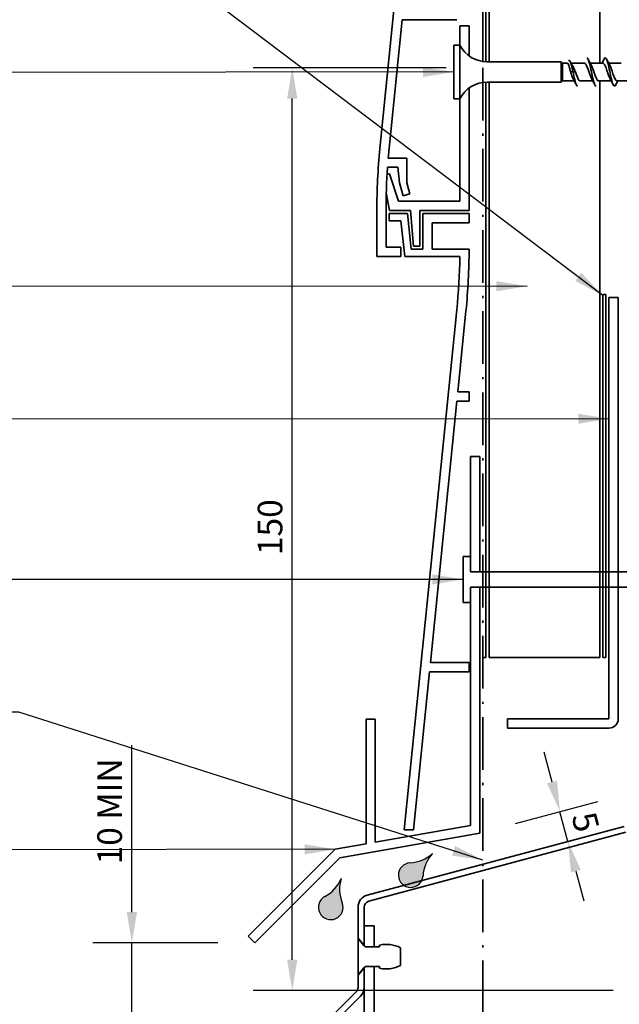
# Model space of a CAD drawing. Units: millimetres. Extents: x 14 to 580, y 14 to 406.
# Drawn here: x 183 to 281, y 162 to 322 of the extents above; entities that cross this region are included whole.
import ezdxf

# ---------------------------------------------------------------- set-up
doc = ezdxf.new("R2010")
doc.units = ezdxf.units.MM
doc.header["$LTSCALE"] = 2
doc.linetypes.add('DASH_DOT', pattern=[0.182, 0.1181, -0.0295, 0.0049, -0.0295])
for name, color, linetype, lineweight in [('Dimension (ISO)', 7, 'Continuous', 25), ('Hatch (ISO)', 8, 'Continuous', 18), ('Sketch Geometry (ISO)', 8, 'Continuous', 25), ('Symbol (ISO)', 7, 'Continuous', 25), ('Visible (ISO)', 8, 'Continuous', 35)]:
    doc.layers.add(name, color=color, linetype=linetype, lineweight=lineweight)
doc.styles.add('Note Text (ISO)', font='arial.ttf')
doc.dimstyles.new('Default (ISO)', dxfattribs={"dimscale": 2, "dimtxt": 2, "dimasz": 2.5, "dimexe": 3.175, "dimexo": 3, "dimgap": 0.762, "dimtad": 1, "dimdec": 0, "dimrnd": 1e-08, "dimzin": 0, "dimdsep": 46, "dimtxsty": 'Note Text (ISO)', "dimcen": 0.09, "dimdle": 10, "dimclrd": 256, "dimclre": 256, "dimclrt": 174, "dimazin": 0, "dimtfac": 1.752600073814392, "dimtmove": 0, "dimatfit": 3, "dimfxl": 0, "dimtolj": 1, "dimtzin": 0, "dimlwd": -1, "dimlwe": -1, "dimarcsym": 0})
doc.dimstyles.new('Default - Method 1b (ISO)$7', dxfattribs={"dimscale": 2, "dimtxt": 2, "dimasz": 2.5, "dimexe": 3.175, "dimexo": 0, "dimgap": 0.762, "dimtad": 1, "dimtoh": 1, "dimrnd": 1e-08, "dimtxsty": 'Note Text (ISO)', "dimcen": 0.09, "dimdle": 10, "dimclrd": 8, "dimclre": 256, "dimclrt": 174, "dimazin": 2, "dimtfac": 1.75, "dimtmove": 0, "dimatfit": 3, "dimfxl": 0, "dimtolj": 1, "dimlwd": -1, "dimlwe": -1, "dimarcsym": 0})

# ---------------------------------------------------------------- blocks, each defined once
blk = doc.blocks.new('*D6')
at = {"layer": 'Defpoints', "color": 0}
for p in [(278.8243268394684, 206.5354593608121), (282.0243268394682, 191.5354593608111), (302.6336712156813, 191.5354593608111)]:
    blk.add_point(p, dxfattribs=at)
at = {"layer": 'Dimension (ISO)'}
for p, q in [((284.8243268394684, 206.5354593608121), (308.9836712156813, 206.5354593608121)), ((302.6336712156813, 201.5354593608121), (302.6336712156813, 196.5354593608111)), ((288.0243268394682, 191.5354593608111), (308.9836712156813, 191.5354593608111))]:
    blk.add_line(p, q, dxfattribs=at)
for points in [[(301.8003378823479, 201.5354593608121), (303.4670045490146, 201.5354593608121), (302.6336712156813, 206.5354593608121)], [(301.8003378823479, 196.5354593608111), (303.4670045490146, 196.5354593608111), (302.6336712156813, 191.5354593608111)]]:
    blk.add_solid(points, dxfattribs=at)
at = {"layer": 'Dimension (ISO)', "color": 174, "insert": (297.0250872901323, 196.3437813096737), "char_height": 4, "attachment_point": 1, "rotation": 90, "style": 'Note Text (ISO)'}
blk.add_mtext('\\A1;15', dxfattribs=at)
blk = doc.blocks.new('*D7')
at = {"layer": 'Defpoints', "color": 0}
for p in [(270.8554826419801, 192.9518304917735), (257.8243268394713, 189.4601428180472), (272.149577867492, 188.122201360331)]:
    blk.add_point(p, dxfattribs=at)
at = {"layer": 'Dimension (ISO)'}
for p, q in [((269.5613874164675, 197.7814596232189), (268.2672921909549, 202.6110887546642)), ((263.6198817972057, 191.0130570886623), (276.9891116389157, 194.5953314281745)), ((272.149577867492, 188.122201360331), (270.8554826419801, 192.9518304917735)), ((273.4436730930046, 183.2925722288856), (274.7377683185172, 178.4629430974403))]:
    blk.add_line(p, q, dxfattribs=at)
for points in [[(270.3663256050418, 197.9971421608043), (268.7564492278934, 197.5657770856334), (270.8554826419801, 192.9518304917735)], [(274.2486112815788, 183.5082547664711), (272.6387349044304, 183.0768896913002), (272.149577867492, 188.122201360331)]]:
    blk.add_solid(points, dxfattribs=at)
at = {"layer": 'Dimension (ISO)', "color": 174, "insert": (276.5609841621195, 193.2652601087544), "char_height": 4, "attachment_point": 1, "rotation": 284.99999999999994, "style": 'Note Text (ISO)'}
blk.add_mtext('\\A1;5', dxfattribs=at)
blk = doc.blocks.new('*D11')
at = {"layer": 'Defpoints', "color": 0}
for p in [(221.2428513875202, 171.6368028937164), (201.2428513875201, 158.2712611246761), (233.731433620655, 158.2712611246761)]:
    blk.add_point(p, dxfattribs=at)
at = {"layer": 'Dimension (ISO)'}
for p, q in [((201.2428513875201, 176.6368028937164), (201.2428513875201, 203.7898507538992)), ((215.2428513875202, 171.6368028937164), (194.8928513875202, 171.6368028937164)), ((201.2428513875201, 158.2712611246761), (201.2428513875201, 171.6368028937164)), ((227.731433620655, 158.2712611246761), (194.8928513875202, 158.2712611246761)), ((201.2428513875201, 153.2712611246761), (201.2428513875201, 148.2712611246761))]:
    blk.add_line(p, q, dxfattribs=at)
for points in [[(200.4095180541868, 176.6368028937164), (202.0761847208535, 176.6368028937164), (201.2428513875201, 171.6368028937164)], [(200.4095180541868, 153.2712611246761), (202.0761847208535, 153.2712611246761), (201.2428513875201, 158.2712611246761)]]:
    blk.add_solid(points, dxfattribs=at)
at = {"layer": 'Dimension (ISO)', "color": 174, "insert": (195.6342674619712, 183.1608028937163), "char_height": 4, "attachment_point": 1, "rotation": 90, "style": 'Note Text (ISO)'}
blk.add_mtext('\\A1; \\fArial|b0|i0;\\H4.0000;10 MIN', dxfattribs=at)
blk = doc.blocks.new('*D13')
at = {"layer": 'Defpoints', "color": 0}
for p in [(227.3243268394678, 313.8925814682365), (258.3243268394681, 313.8925814682365), (285.5243268394684, 163.8925814682365)]:
    blk.add_point(p, dxfattribs=at)
at = {"layer": 'Dimension (ISO)'}
for p, q in [((252.3243268394681, 313.8925814682365), (220.9743268394678, 313.8925814682365)), ((227.3243268394678, 168.8925814682365), (227.3243268394678, 308.8925814682365)), ((279.5243268394684, 163.8925814682365), (220.9743268394678, 163.8925814682365))]:
    blk.add_line(p, q, dxfattribs=at)
for points in [[(226.4909935061344, 308.8925814682365), (228.1576601728011, 308.8925814682365), (227.3243268394678, 313.8925814682365)], [(226.4909935061345, 168.8925814682365), (228.1576601728011, 168.8925814682365), (227.3243268394678, 163.8925814682365)]]:
    blk.add_solid(points, dxfattribs=at)
at = {"layer": 'Dimension (ISO)', "color": 174, "insert": (221.7157429139189, 234.6688433808952), "char_height": 4, "attachment_point": 1, "rotation": 90, "style": 'Note Text (ISO)'}
blk.add_mtext('\\A1;150', dxfattribs=at)

msp = doc.modelspace()

# ---------------------------------------------------------------- hatches: boundary and pattern name
at = {"layer": 'Hatch (ISO)'}
h = msp.add_hatch(color=142, dxfattribs=at)
edge = h.paths.add_edge_path()
edge.add_arc((246.5877504142651, 182.6481126847175), 2, 93.50918314434804, 356.490816855651)
edge.add_arc((254.5727504221015, 182.1584445574585), 6.000000000000001, 137.8659839825987, 176.4908168556516, ccw=False)
edge.add_arc((246.0980822870062, 190.6331126925539), 6.000000000000001, 273.50918314434836, 312.1340160174009, ccw=False)
h = msp.add_hatch(color=142, dxfattribs=at)
edge = h.paths.add_edge_path()
edge.add_arc((233.5801860420405, 177.4082244839756), 2, 118.5091831443468, 381.490816855651)
edge.add_arc((241.0239964214023, 180.3390412704885), 6.000000000000001, 162.8659839825988, 201.4908168556518, ccw=False)
edge.add_arc((229.7617891819307, 184.4381494777934), 6.000000000000001, 298.5091831443485, 337.13401601740117, ccw=False)

# ---------------------------------------------------------------- linework, layer by layer
at = {"layer": 'Sketch Geometry (ISO)', "color": 7, "linetype": 'DASH_DOT', "lineweight": 35, "ltscale": 36.24656677246094}
msp.add_line((258.324326839468, 313.8925814682364), (258.324326839468, 102.7925814682398), dxfattribs=at)
at = {"layer": 'Sketch Geometry (ISO)'}
for centre, radius, start, end in [((246.0980822870062, 190.6331126925539), 6.000000000000001, 273.509183144348, 312.1340160174009), ((254.5727504221015, 182.1584445574585), 6.000000000000001, 137.8659839825987, 176.4908168556517), ((246.5877504142651, 182.6481126847175), 2, 93.50918314434804, 356.490816855652), ((229.7617891819307, 184.4381494777934), 6.000000000000001, 298.5091831443482, 337.1340160174011), ((241.0239964214023, 180.3390412704885), 6.000000000000001, 162.8659839825988, 201.4908168556518), ((233.5801860420405, 177.4082244839756), 2, 118.5091831443476, 21.49081685565146)]:
    msp.add_arc(centre, radius, start, end, dxfattribs=at)
at = {"layer": 'Visible (ISO)', "color": 5}
for p, q in [((247.9738526308839, 364.0874656058789), (241.58020047778, 300.7646281944482)), ((242.9317454462533, 299.218792264815), (245.203550995808, 321.7187922648154)), ((245.203550995808, 321.7187922648154), (254.0743268394631, 321.7187922648161)), ((256.0743268394685, 320.7187922648162), (254.5743268394685, 320.7187922648162)), ((254.5743268394685, 320.7187922648162), (254.5743268394685, 317.5687922648169)), ((256.0743268394685, 315.8241929362981), (256.0743268394685, 320.7187922648162)), ((256.0743268394685, 290.7187922648162), (256.0743268394685, 310.6133915933357)), ((254.5743268394685, 308.8687922648169), (254.5743268394685, 292.218792264816)), ((245.9743268394652, 299.2187922648151), (242.9317454462533, 299.218792264815)), ((245.9743268394655, 295.2187922648152), (245.9743268394652, 299.2187922648151)), ((243.1100082327074, 296.674522216013), (242.7545461198744, 296.674522216013)), ((242.8233726456252, 297.7187922648149), (244.4743268394653, 297.718792264815)), ((244.5743268394685, 292.218792264816), (243.1100082327074, 296.674522216013)), ((244.4743268394653, 297.718792264815), (244.7844318882006, 295.2187922648151)), ((244.7844318882006, 295.2187922648151), (245.3549568919688, 293.0895639637655)), ((246.4651439953918, 293.3870377015751), (245.9743268394655, 295.2187922648152)), ((242.6162028940984, 293.5906956682672), (243.1225969501154, 290.7187922648162)), ((245.3549568919689, 293.0895639637654), (246.4651439953919, 293.3870377015751)), ((254.5743268394685, 292.218792264816), (244.5743268394685, 292.218792264816)), ((241.0743268394656, 290.7187922648149), (241.0743268394662, 283.2187922648147)), ((242.5743268394661, 284.7187922648148), (242.5743268394656, 290.7187922648149)), ((246.0551171685699, 290.2187922648155), (243.074326839468, 290.2187922648154)), ((243.074326839468, 290.2187922648154), (243.074326839468, 289.0187922648156)), ((243.1225969501154, 290.7187922648162), (246.5743268394685, 290.7187922648162)), ((246.6735365103665, 284.4187922648157), (246.05511716857, 290.2187922648155)), ((246.5743268394685, 290.7187922648162), (247.0171231182856, 284.9187922648161)), ((248.0743268394685, 284.9187922648161), (248.0743268394685, 290.7187922648162)), ((248.0743268394685, 290.7187922648162), (256.0743268394685, 290.7187922648162)), ((256.0743268394682, 290.2187922648159), (248.574326839468, 290.2187922648155)), ((248.574326839468, 290.2187922648155), (248.5743268394684, 284.4187922648154)), ((256.0743268394682, 288.7187922648159), (256.0743268394682, 290.2187922648159)), ((243.074326839468, 289.0187922648156), (244.9883417649334, 289.0187922648156)), ((244.9883417649334, 289.0187922648155), (245.6067611067298, 283.2187922648154)), ((250.0743268394683, 284.4187922648154), (250.0743268394681, 288.7187922648156)), ((250.0743268394681, 288.7187922648156), (256.0743268394682, 288.7187922648159)), ((244.974326839466, 284.718792264815), (242.5743268394661, 284.7187922648148)), ((244.9743268394661, 283.218792264815), (244.974326839466, 284.718792264815)), ((248.5743268394684, 284.4187922648154), (246.6735365103665, 284.4187922648157)), ((247.0171231182856, 284.9187922648161), (248.0743268394685, 284.9187922648161)), ((256.0743268394686, 284.4187922648149), (250.0743268394683, 284.4187922648154)), ((241.0743268394663, 283.2187922648147), (244.9743268394661, 283.2187922648151)), ((245.6067611067299, 283.2187922648154), (254.5670169235556, 283.2187922648161)), ((280.3243268394683, 276.5354593608119), (278.8243268394683, 276.5354593608119)), ((278.8243268394683, 276.5354593608119), (278.8243268394683, 208.0354593608119)), ((280.3243268394683, 208.0354593608119), (280.3243268394683, 276.5354593608119)), ((254.0760413057283, 274.5236438741259), (245.5403206224881, 189.9857240638333)), ((254.2402886262726, 261.2187922648158), (255.5684532011536, 274.3729563351824)), ((256.0743268394694, 261.2187922648159), (254.2402886262726, 261.2187922648158)), ((256.0743268394694, 259.7187922648158), (256.0743268394694, 261.2187922648159)), ((249.7976466626974, 217.2187922648151), (254.088834922969, 259.7187922648158)), ((254.0888349229689, 259.7187922648159), (256.0743268394694, 259.7187922648159)), ((257.8243268394713, 250.7187922648133), (256.3243268394713, 250.7187922648133)), ((256.3243268394713, 250.7187922648133), (256.3243268394712, 231.9687922648132)), ((257.8243268394712, 231.9687922648132), (257.8243268394713, 250.7187922648133)), ((256.3243268394712, 231.9687922648132), (257.8243268394712, 231.9687922648132)), ((257.8243268394712, 229.4687922648132), (256.3243268394712, 229.4687922648132)), ((256.3243268394712, 229.4687922648132), (256.3243268394713, 190.7187922648131)), ((257.8243268394714, 189.4601428180471), (257.8243268394712, 229.4687922648132)), ((256.0743268394715, 217.2187922648155), (249.7976466626974, 217.2187922648151)), ((256.0743268394716, 215.7187922648156), (256.0743268394715, 217.2187922648155)), ((247.0479473084567, 189.9857240638333), (249.6461929593937, 215.7187922648153)), ((249.6461929593937, 215.7187922648153), (256.0743268394716, 215.7187922648156)), ((239.3243268394713, 207.9857240638319), (239.3243268394713, 187.7212335927694)), ((240.8243268394713, 207.9857240638319), (239.3243268394713, 207.9857240638319)), ((240.8243268394713, 187.9857240638321), (240.8243268394713, 207.9857240638319)), ((262.3243268394682, 208.0354593608119), (262.3243268394682, 206.535459360812)), ((278.8243268394683, 208.0354593608119), (262.3243268394682, 208.0354593608119)), ((262.3243268394682, 206.535459360812), (278.8243268394683, 206.535459360812)), ((256.3243268394713, 190.7187922648131), (240.8243268394713, 187.9857240638321)), ((235.0505621436767, 185.4445136498728), (257.8243268394714, 189.4601428180472)), ((245.5403206224881, 189.9857240638333), (247.0479473084567, 189.9857240638333)), ((239.3243268394713, 187.7212335927694), (234.3243268394713, 186.839598689227)), ((234.3243268394713, 186.839598689227), (220.1821912157404, 172.6974630654962)), ((221.2428513875201, 171.6368028937163), (235.0505621436767, 185.4445136498728)), ((220.1821912157404, 172.6974630654962), (221.2428513875201, 171.6368028937163))]:
    msp.add_line(p, q, dxfattribs=at)
at = {"layer": 'Visible (ISO)', "color": 1}
for p, q in [((258.324326839468, 364.087465605879), (258.3243268394679, 314.9165746483714)), ((258.8243268394679, 314.8723881681972), (258.8243268394679, 364.087465605879)), ((258.824326839468, 218.0354593608121), (258.8243268394679, 311.5651963614368)), ((278.3243268394683, 277.0354593608119), (277.8243268394683, 277.0354593608119)), ((277.8243268394683, 277.0354593608119), (277.8243268394683, 218.0354593608119)), ((278.3243268394683, 218.0354593608119), (278.3243268394683, 277.0354593608119)), ((258.324326839468, 218.0354593608121), (258.824326839468, 218.0354593608121)), ((277.8243268394683, 218.0354593608119), (278.3243268394683, 218.0354593608119))]:
    msp.add_line(p, q, dxfattribs=at)
at = {"layer": 'Visible (ISO)'}
for p, q in [((259.3243268394696, 364.0874656058791), (259.3243268394697, 314.8687922648169)), ((277.3243268394697, 314.6687922648171), (277.3243268394696, 364.0874656058791)), ((253.5743268394683, 317.5687922648169), (253.5743268394684, 308.8687922648169)), ((254.5743268394683, 317.568792264817), (253.5743268394683, 317.568792264817)), ((254.5743268394683, 317.5687922648169), (254.5743268394684, 308.8687922648169)), ((271.0743268394683, 314.868792264817), (259.0139214155529, 314.868792264817)), ((271.0743268394683, 314.868792264817), (271.0743268394683, 311.568792264817)), ((271.2743268394683, 314.668792264817), (271.0743268394683, 314.868792264817)), ((271.2743268394683, 314.668792264817), (271.2743268394683, 311.768792264817)), ((272.0280975227117, 314.6687922648171), (271.2743268394683, 314.6687922648171)), ((274.8243268394684, 314.668792264817), (272.640929002992, 314.668792264817)), ((277.8243268394683, 314.6687922648171), (275.7687965312821, 314.6687922648171)), ((280.8243268394683, 314.6687922648171), (278.7687965312822, 314.6687922648171)), ((272.5743268394684, 313.2187922648171), (272.9743268394683, 313.2187922648171)), ((272.9743268394683, 313.2187922648171), (273.3743268394683, 313.2187922648171)), ((271.0743268394684, 311.568792264817), (259.0139214155529, 311.568792264817)), ((259.3243268394697, 311.568792264817), (259.3243268394697, 218.0354593608118)), ((271.2743268394682, 311.768792264817), (271.0743268394684, 311.568792264817)), ((273.1798571476545, 311.768792264817), (271.2743268394683, 311.768792264817)), ((276.1798571476546, 311.768792264817), (274.1243268394684, 311.768792264817)), ((279.1798571476547, 311.7687922648171), (277.1243268394683, 311.7687922648171)), ((277.3243268394697, 218.0354593608118), (277.3243268394697, 311.7687922648171)), ((282.1798571476545, 311.7687922648171), (280.1243268394683, 311.7687922648171)), ((254.5743268394684, 308.8687922648169), (253.5743268394684, 308.8687922648169)), ((256.3243268394698, 234.4687921642436), (255.1243268394698, 234.4687921642436)), ((255.1243268394698, 234.4687921642436), (255.1243268394699, 226.9687923653881)), ((256.3243268394698, 231.9687922648158), (256.3243268394698, 234.4687921642436)), ((284.5243268394683, 231.9687922648159), (256.3243268394698, 231.9687922648158)), ((256.3243268394699, 226.9687923653881), (256.3243268394698, 229.4687922648158)), ((256.3243268394698, 229.4687922648158), (284.5243268394682, 229.4687922648159)), ((255.1243268394699, 226.9687923653881), (256.3243268394699, 226.9687923653881)), ((259.3243268394696, 218.0354593608118), (277.3243268394697, 218.0354593608118)), ((281.2831458845707, 190.5695335345219), (239.5066887492632, 179.3755655824831)), ((239.7655077943658, 178.409639756194), (281.5419649296734, 189.6036077082329)), ((238.0243268394683, 177.4437139299047), (238.0243268394683, 172.3925814682357)), ((239.0243268394683, 171.2008278756415), (239.0243268394683, 177.4437139299047)), ((240.6243268394697, 174.3925814682346), (239.0243268394697, 174.3925814682346)), ((239.0243268394697, 174.3925814682346), (239.0243268394697, 171.2008278756398)), ((240.6243268394697, 170.9825814682349), (240.6243268394698, 174.3925814682346)), ((238.0243268394683, 172.3925814682357), (239.0243268394683, 171.2008278756415)), ((238.0243268394683, 172.0214814682357), (238.0243268394683, 172.3925814682357)), ((238.0243268394683, 172.0214814682357), (238.0243268394683, 166.7636814682357)), ((238.2934884835603, 172.0214814682357), (238.0243268394683, 172.0214814682357)), ((238.9769939810162, 171.2069113360847), (238.2934884835603, 172.0214814682357)), ((241.5051268394683, 171.2853894682357), (241.5051268394683, 170.9800814682357)), ((239.0243268394698, 171.2008278756398), (239.207457319429, 170.9825814682349)), ((239.0243268394697, 171.1563751566935), (239.0243268394697, 171.20082787564)), ((239.0243268394684, 171.2008278756415), (239.0243268394684, 171.1563751566947)), ((239.207457319429, 170.9825814682349), (240.6243268394697, 170.9825814682349)), ((241.5051268394683, 170.9800814682357), (239.4634322023967, 170.9800814682357)), ((240.6243268394697, 170.982581468235), (240.6243268394697, 170.9800814682359)), ((244.9341268394683, 167.9466864682357), (244.9341268394683, 170.8384764682356)), ((239.0243268394684, 167.5843350608298), (238.0243268394683, 166.3925814682355)), ((238.0243268394683, 166.3925814682356), (238.0243268394683, 166.7636814682357)), ((238.0243268394683, 166.7636814682357), (238.2934884835603, 166.7636814682357)), ((238.2934884835603, 166.7636814682357), (238.9769939810162, 167.5782516003867)), ((239.207457319429, 167.802581468235), (239.0243268394698, 167.5843350608301)), ((239.0243268394697, 167.5843350608301), (239.0243268394697, 167.628787779778)), ((239.0243268394684, 167.6287877797766), (239.0243268394684, 167.5843350608299)), ((239.0243268394698, 167.5843350608301), (239.0243268394697, 154.3925814682345)), ((239.0243268394684, 164.3925814682356), (239.0243268394684, 167.5843350608298)), ((240.6243268394697, 167.802581468235), (239.207457319429, 167.802581468235)), ((239.4634322023967, 167.8050814682357), (241.5051268394683, 167.8050814682357)), ((240.6243268394697, 167.8050814682359), (240.6243268394697, 167.802581468235)), ((240.6243268394697, 155.9925814682345), (240.6243268394697, 167.802581468235)), ((241.5051268394683, 167.8050814682357), (241.5051268394683, 167.4997734682356)), ((238.0243268394683, 166.3925814682355), (238.0243268394683, 164.3925814682356)), ((237.7314336206549, 163.6854746870491), (233.0243268394683, 158.9783679058626)), ((233.7314336206549, 158.271261124676), (238.4385404018414, 162.9783679058625))]:
    msp.add_line(p, q, dxfattribs=at)
for centre, radius, start, end in [((259.013921415553, 319.868792264817), 5.000000000000001, 207.3871075026544, 270), ((259.013921415553, 306.568792264817), 5.000000000000001, 90, 152.6128924973466), ((240.0243268394683, 177.4437139299047), 2.000000000000003, 104.9999999999986, 180), ((240.0243268394683, 177.4437139299047), 0.9999999999999882, 104.9999999999966, 180), ((242.5778995479405, 166.138194158559), 5.257800000000016, 63.37562824909606, 101.7729867137576), ((239.4634322023967, 171.6150814682357), 0.6350000000000007, 219.9999999999995, 270), ((239.4634322023967, 167.1700814682357), 0.6349999999999999, 90, 139.999999999998), ((242.5778995479405, 172.6469687779123), 5.257800000000009, 258.2270132862424, 296.6243717509039), ((237.0243268394684, 164.3925814682356), 0.9999999999999616, 314.9999999999986, 0), ((237.0243268394683, 164.3925814682356), 2.00000000000001, 314.9999999999993, 0)]:
    msp.add_arc(centre, radius, start, end, dxfattribs=at)
at = {"layer": 'Visible (ISO)', "color": 5}
for centre, radius, start, end in [((341.0743268394639, 290.7187922648237), 99.99999999999827, 174.2344345542084, 180), ((341.074326839464, 290.7187922648234), 98.49999999999827, 175.9247835651041, 180), ((156.0743268394728, 284.4187922648116), 99.99999999999571, 354.2344345542056, 0), ((156.0743268394707, 284.4187922648107), 98.49999999999793, 354.2344345542058, 359.3019630833758), ((278.8243268394683, 208.035459360812), 1.499999999999997, 270, 0)]:
    msp.add_arc(centre, radius, start, end, dxfattribs=at)
at = {"layer": 'Visible (ISO)'}
for points, knots in [([(275.2243268394687, 315.5165256204377), (275.3791407759261, 315.5091317208639), (275.5339547123834, 315.1301165302872), (275.6887686488408, 314.5138070578877), (275.8697314361324, 313.7933998225207), (276.0506942234239, 312.7864987385817), (276.2316570107154, 312.0383494285853), (276.3958802869662, 311.3594058034823), (276.5601035632171, 310.9258273069702), (276.724326839468, 310.9198191044945)], [4.712388980385479, 4.712388980385479, 4.712388980385479, 4.712388980385479, 5.685113631281106, 5.685113631281106, 5.685113631281106, 6.822136357537327, 6.822136357537327, 6.822136357537327, 7.853981633973707, 7.853981633973707, 7.853981633973707, 7.853981633973707]), ([(278.0259601586517, 315.3162923767258), (278.1517102585057, 315.5548529822672), (278.2774603583595, 315.5809266752244), (278.4032104582133, 315.3592520095111), (278.5841732455048, 315.0402473691488), (278.7651360327964, 314.2248849376102), (278.9460988200879, 313.3546905049162), (279.1270616073793, 312.4844960722222), (279.3080243946708, 311.6050451545225), (279.4889871819624, 311.1925680099238), (279.6335559614032, 310.8630454697686), (279.7781247408441, 310.8453424802192), (279.9226935202849, 311.1184481756132)], [10.5801160827841, 10.5801160827841, 10.5801160827841, 10.5801160827841, 11.37022726256221, 11.37022726256221, 11.37022726256221, 12.50724998881843, 12.50724998881843, 12.50724998881843, 13.64427271507465, 13.64427271507465, 13.64427271507465, 14.55262514593425, 14.55262514593425, 14.55262514593425, 14.55262514593425]), ([(272.5743268394684, 313.218792264817), (272.5277535680246, 313.4129924406887), (272.4816438873756, 313.6052281934192), (272.3884973444881, 313.9628989467778), (272.3423876638391, 314.1247159449933), (272.2492411209516, 314.3950604539785), (272.2031314403025, 314.5008533070315), (272.1135860827266, 314.6356712611029), (272.0710086666606, 314.6687920640722), (272.0280976146797, 314.6687922477659)], [0, 0, 0, 0, 0.05991201893562905, 0.05991201893562905, 0.1198240378712581, 0.1198240378712581, 0.1797360568068871, 0.1797360568068871, 0.2350154983889003, 0.2350154983889003, 0.2350154983889003, 0.2350154983889003]), ([(272.9743268394683, 313.218792264817), (272.7962724660534, 314.0764995423889), (272.6182180926384, 314.7784020068258), (272.4401637192234, 315.0103457763173), (272.3682180926386, 315.1040662478142), (272.2962724660537, 315.1220756853529), (272.2243268394687, 315.079319609771)], [0, 0, 0, 0, 1.118748622919896, 1.118748622919896, 1.118748622919896, 1.570796326793987, 1.570796326793987, 1.570796326793987, 1.570796326793987]), ([(272.8620909688815, 314.3020203783308), (272.9214112544196, 314.2078490251324), (272.9805530484474, 314.0984470502127), (273.0959361019945, 313.863593957717), (273.1514563562877, 313.740989871845), (273.263023175546, 313.4845864979549), (273.3185434298391, 313.3520059878823), (273.3743268394683, 313.218792264817)], [0.3533844912362338, 0.3533844912362338, 0.3533844912362338, 0.3533844912362338, 0.399675102311957, 0.399675102311957, 0.4430016718997889, 0.4430016718997889, 0.4863282414876207, 0.4863282414876207, 0.4863282414876207, 0.4863282414876207]), ([(276.0328122604195, 312.0347834652166), (275.9904999636311, 312.1064481024192), (275.9481876668427, 312.1921663338171), (275.9058753700543, 312.2909088616425), (275.7027897209805, 312.764841781306), (275.4997040719069, 313.5000718751538), (275.2966184228331, 314.0154042866465), (275.139187895045, 314.4148862485557), (274.981757367257, 314.6569110804919), (274.8243268394689, 314.664250820891)], [-7.24343492733847, -7.24343492733847, -7.24343492733847, -7.24343492733847, -6.977578925844441, -6.977578925844441, -6.977578925844441, -5.701554159485383, -5.701554159485383, -5.701554159485383, -4.712388980385946, -4.712388980385946, -4.712388980385946, -4.712388980385946]), ([(275.9158414185171, 314.404989385446), (276.0840981375362, 314.1075183455524), (276.2523548565552, 313.5870267612949), (276.4206115755742, 313.0784514442636), (276.623697224648, 312.4646016737204), (276.8267828737216, 311.9182930909102), (277.0298685227954, 311.7970748254609), (277.0613546283528, 311.7782813207557), (277.0928407339103, 311.7699438829967), (277.1243268394678, 311.7712971904525)], [5.3229356870207, 5.3229356870207, 5.3229356870207, 5.3229356870207, 6.380123831795299, 6.380123831795299, 6.380123831795299, 7.656148598154358, 7.656148598154358, 7.656148598154358, 7.853981633973264, 7.853981633973264, 7.853981633973264, 7.853981633973264]), ([(279.0328122604195, 312.0327502913626), (279.0059282089998, 312.0784247621452), (278.9790441575799, 312.1300343327732), (278.9521601061602, 312.187421381075), (278.7490744570864, 312.6209306677076), (278.5459888080127, 313.3486925824616), (278.342903158939, 313.8944000575288), (278.1700443857821, 314.3588854855878), (277.9971856126252, 314.6591574455656), (277.8243268394683, 314.6664553846533)], [-13.52662023451806, -13.52662023451806, -13.52662023451806, -13.52662023451806, -13.35770275763973, -13.35770275763973, -13.35770275763973, -12.08167799128067, -12.08167799128067, -12.08167799128067, -10.99557428756425, -10.99557428756425, -10.99557428756425, -10.99557428756425]), ([(278.9158414185171, 314.4062234273395), (279.0995263829047, 314.0830746855113), (279.2832113472924, 313.4868051694215), (279.4668963116801, 312.9394283848746), (279.6699819607538, 312.3342380256736), (279.8730676098276, 311.8382869860378), (280.0761532589013, 311.7761662904165), (280.0922111190903, 311.7712544443571), (280.1082689792793, 311.7690866415615), (280.1243268394683, 311.7695409774691)], [11.60612099420029, 11.60612099420029, 11.60612099420029, 11.60612099420029, 12.7602476635906, 12.7602476635906, 12.7602476635906, 14.03627242994965, 14.03627242994965, 14.03627242994965, 14.13716694115404, 14.13716694115404, 14.13716694115404, 14.13716694115404]), ([(273.0328122604195, 312.0367181973109), (272.9750717182625, 312.1347889443921), (272.9173311761054, 312.2581342376429), (272.8595906339484, 312.4031089085826), (272.764502702455, 312.6418552220671), (272.6694147709617, 312.9300223026933), (272.5743268394684, 313.218792264817)], [-0.9602496201588835, -0.9602496201588835, -0.9602496201588835, -0.9602496201588835, -0.5974550940491525, -0.5974550940491525, -0.5974550940491525, 0, 0, 0, 0]), ([(272.9743268394683, 313.218792264817), (273.1552896267598, 312.3470748413539), (273.3362524140513, 311.4981850584837), (273.5172152013428, 311.1318040561815), (273.5862524140512, 310.9920298873216), (273.6552896267596, 310.9252737241529), (273.7243268394679, 310.9274670288028)], [0, 0, 0, 0, 1.137022726256221, 1.137022726256221, 1.137022726256221, 1.570796326794104, 1.570796326794104, 1.570796326794104, 1.570796326794104]), ([(273.3743268394683, 313.218792264817), (273.5774124885421, 312.6020469610768), (273.7804981376158, 312.0105105203213), (273.9835837866895, 311.8313328907491), (274.0304981376156, 311.7899414766823), (274.0774124885417, 311.7713370634395), (274.1243268394678, 311.7735201180877)], [0, 0, 0, 0, 1.27602476635906, 1.27602476635906, 1.27602476635906, 1.570796326793647, 1.570796326793647, 1.570796326793647, 1.570796326793647])]:
    msp.add_open_spline(points, degree=3, knots=knots, dxfattribs=at)
for points in [[(272.4953591804089, 314.9249144794076), (272.6135818260227, 314.7130913263929), (272.7351285419393, 314.5035709621578), (272.8620901984324, 314.3020206230054)], [(275.4226935202849, 315.323134670847), (275.5817912965604, 315.0138120972346), (275.744260531227, 314.7055647102374), (275.9158414185172, 314.4068275869619)], [(277.6798571476545, 314.6687922648172), (277.798295536371, 314.884350291353), (277.9129779662425, 315.1034713710417), (278.0259601586518, 315.3231346708471)], [(278.4226935202849, 315.323134670847), (278.5817912965604, 315.0138120972346), (278.7442605312269, 314.7055647102376), (278.9158414185171, 314.406827586962)], [(273.5259601586518, 311.114449858787), (273.3668623823762, 311.4237724323993), (273.2043931477098, 311.7320198193964), (273.0328122604196, 312.030756942672)], [(276.5259601586518, 311.114449858787), (276.3668623823763, 311.4237724323994), (276.2043931477097, 311.7320198193966), (276.0328122604195, 312.030756942672)], [(279.5259601586518, 311.1144498587871), (279.3668623823763, 311.4237724323995), (279.2043931477098, 311.7320198193965), (279.0328122604196, 312.0307569426721)], [(280.2687965312821, 311.7687922648169), (280.1503581425657, 311.5532342382811), (280.0356757126941, 311.3341131585925), (279.9226935202849, 311.1144498587871)]]:
    msp.add_open_spline(points, degree=3, dxfattribs=at)

# ---------------------------------------------------------------- dimensions: what is measured, and where the dimension line sits
at = {"layer": 'Dimension (ISO)'}
for base, p1, p2, angle, override, picture, middle in [((227.3243268394678, 313.8925814682365), (285.5243268394682, 163.8925814682364), (258.324326839468, 313.8925814682364), 270, {"dimgap": 0.762, "dimdec": 0, "dimtol": 0, "dimlim": 0, "dimtp": 0, "dimtm": -0, "dimtdec": 2, "dimtofl": 0, "dimatfit": 1}, '*D13', (227.3243268394678, 238.8925814682364)), ((302.6336712156813, 191.5354593608111), (278.8243268394683, 206.535459360812), (282.0243268394681, 191.535459360811), 270, {"dimgap": 0.762, "dimdec": 0, "dimtol": 0, "dimlim": 0, "dimtp": 0, "dimtm": -0, "dimtdec": 2, "dimtofl": 0, "dimatfit": 1}, '*D6', (302.6336712156813, 199.035459360812)), ((270.8554826419801, 192.9518304917735), (272.149577867492, 188.122201360331), (257.8243268394713, 189.4601428180471), 104.9999999999999, {"dimgap": 0.762, "dimdec": 0, "dimse1": 1, "dimtol": 0, "dimlim": 0, "dimtp": 0, "dimtm": -0, "dimtdec": 2, "dimtofl": 1, "dimatfit": 1}, '*D7', (271.5025302547361, 190.5370159260522))]:
    dim = msp.add_linear_dim(base=base, p1=p1, p2=p2, angle=angle, dimstyle='Default (ISO)', override=override, dxfattribs=at)
    dim.commit()
    dim.dimension.update_dxf_attribs({"geometry": picture, "text_midpoint": middle, "dimtype": 160})
dim = msp.add_linear_dim(base=(201.2428513875201, 158.2712611246761), p1=(221.2428513875201, 171.6368028937163), p2=(233.7314336206549, 158.271261124676), angle=90, text=' \\fArial|b0|i0;\\H4.0000;10 MIN', dimstyle='Default (ISO)', override={"dimgap": 0.762, "dimdec": 0, "dimtol": 0, "dimlim": 0, "dimtp": 0, "dimtm": -0, "dimtdec": 2, "dimtofl": 1, "dimatfit": 1}, dxfattribs=at)
dim.commit()
dim.dimension.update_dxf_attribs({"geometry": '*D11', "text_midpoint": (201.2428513875201, 192.7133268238077), "dimtype": 160})

# ---------------------------------------------------------------- leaders
at = {"layer": 'Symbol (ISO)', "color": 8}
msp.add_leader([(277.8243268394683, 276.8889307851399), (186.6800713755795, 345.7897935038422)], dimstyle='Default - Method 1b (ISO)$7', override={"dimtad": 0}, dxfattribs=at)
at = {"layer": 'Symbol (ISO)', "color": 8, "annotation_type": 0, "has_hookline": 1, "hookline_direction": 1}
for points, text_width in [([(253.5743268394684, 313.2187922648169), (177.926791661118, 313.1486703804726)], 142.7558002172681), ([(265.5218963202576, 278.3879869354225), (178.8138712192792, 278.3178650510765)], 63.02319329928245), ([(278.8243268394683, 256.8411269775908), (178.9128112632653, 256.7710050932448)], 69.91268862704625), ([(255.1243268394699, 230.7187922648158), (177.8343912223498, 230.7035483769145)], 91.40245702366711), ([(258.324326839468, 185.0836262476557), (182.8673524182293, 209.1301694821803), (177.8673524182293, 209.1301694821803)], 141.7298793288565), ([(234.3243268394713, 186.8395986892269), (177.9160201491082, 186.7694768048809)], 145.3860867503232)]:
    msp.add_leader(points, dimstyle='Default - Method 1b (ISO)$7', override={"dimtad": 0}, dxfattribs=dict(at, text_width=text_width))

doc.saveas('drawing.dxf')
